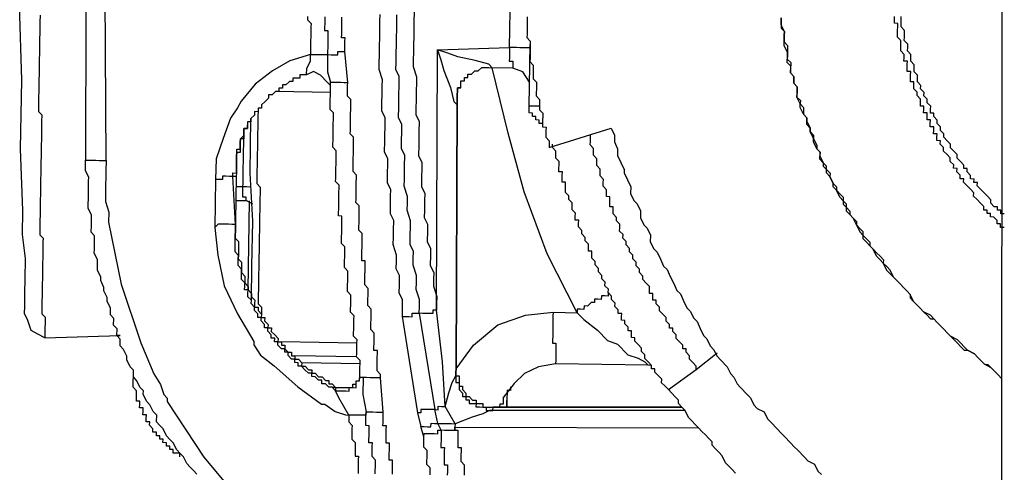
# Model space of a CAD drawing. Units: inches. Extents: x -84 to 88, y -6 to 113.
# Drawn here: x 7 to 8, y 80 to 80 of the extents above; entities that cross this region are included whole.
import ezdxf

# ---------------------------------------------------------------- set-up
doc = ezdxf.new("R2010")
doc.units = ezdxf.units.IN
doc.header["$MEASUREMENT"] = 0

# ---------------------------------------------------------------- blocks, each defined once
blk = doc.blocks.new('PeakFlow C top')
at = {"color": 9}
blk.add_line((-22.9139, 42.6665), (-22.9145, 41.3279), dxfattribs=at)
at = {"color": 9, "flags": 128}
for points in [[(-23.4342, 41.931), (-23.4343, 41.9273), (-23.4343, 41.9235), (-23.4344, 41.9197), (-23.4345, 41.916), (-23.4345, 41.9122), (-23.4346, 41.9085), (-23.4309, 41.9046), (-23.431, 41.9009), (-23.431, 41.8971), (-23.4311, 41.8934), (-23.4312, 41.8896), (-23.4312, 41.8859), (-23.4313, 41.8821), (-23.4276, 41.8783), (-23.4277, 41.8745), (-23.4277, 41.8708), (-23.4278, 41.867), (-23.4279, 41.8632), (-23.4242, 41.8594), (-23.4242, 41.8557), (-23.4243, 41.8519), (-23.4244, 41.8481), (-23.4244, 41.8444), (-23.4207, 41.8406), (-23.4208, 41.8368), (-23.4209, 41.833), (-23.4209, 41.8293), (-23.4172, 41.8254), (-23.4173, 41.8217), (-23.4174, 41.8179), (-23.4174, 41.8142), (-23.4175, 41.8104), (-23.4137, 41.8103), (-23.4138, 41.8066), (-23.4139, 41.8028), (-23.4139, 41.7991), (-23.4103, 41.7952), (-23.4103, 41.7915), (-23.4104, 41.7877), (-23.3423, 41.8091), (-23.3387, 41.8015), (-23.3388, 41.794), (-23.3352, 41.7864), (-23.3353, 41.7789), (-23.3317, 41.7713), (-23.3281, 41.7637), (-23.3281, 41.76), (-23.3245, 41.7524), (-23.3209, 41.7448), (-23.321, 41.7373), (-23.3174, 41.7297), (-23.3137, 41.7259), (-23.3101, 41.7183), (-23.3102, 41.7108), (-23.3066, 41.7032), (-23.3029, 41.6994), (-23.2992, 41.6918), (-23.2994, 41.6843), (-23.2957, 41.6767), (-23.292, 41.6729), (-23.2884, 41.6653), (-23.2848, 41.6577), (-23.2811, 41.6539), (-23.2775, 41.6463), (-23.2738, 41.6387), (-23.2702, 41.6311), (-23.2665, 41.6273), (-23.2629, 41.6197), (-23.2593, 41.6121), (-23.2556, 41.6083), (-23.2519, 41.6007), (-23.2482, 41.5969), (-23.2446, 41.5893), (-23.241, 41.5818), (-23.2373, 41.5779), (-23.2337, 41.5703), (-23.23, 41.5665), (-23.2263, 41.5589), (-23.2226, 41.5551), (-23.2153, 41.5475), (-23.2116, 41.5399), (-23.2079, 41.5361), (-23.2043, 41.5285), (-23.2006, 41.5247), (-23.1932, 41.517), (-23.1895, 41.5132), (-23.1859, 41.5056), (-23.1822, 41.5018), (-23.1748, 41.4979), (-23.1711, 41.4903), (-23.1674, 41.4865), (-23.16, 41.4788), (-23.1564, 41.475), (-23.1527, 41.4712), (-23.1453, 41.4635), (-23.1416, 41.4597), (-23.1379, 41.4559), (-23.1305, 41.4482), (-23.1268, 41.4444), (-23.1194, 41.4405), (-23.1157, 41.4329), (-23.112, 41.4291)], [(-23.6749, 41.9314), (-23.6749, 41.9277), (-23.6712, 41.9238), (-23.6713, 41.9201), (-23.6714, 41.9163), (-23.6714, 41.9126), (-23.6715, 41.9088), (-23.6716, 41.9051), (-23.6716, 41.9013), (-23.6717, 41.8975), (-23.6717, 41.8938), (-23.6718, 41.89), (-23.6945, 41.8829), (-23.7135, 41.8719), (-23.7325, 41.8572), (-23.7479, 41.8387), (-23.7518, 41.8312), (-23.7595, 41.8201), (-23.7674, 41.7977), (-23.7753, 41.7753), (-23.7755, 41.764), (-23.7757, 41.7527), (-23.7766, 41.7001), (-23.7734, 41.6699), (-23.7665, 41.636), (-23.7519, 41.6056), (-23.7337, 41.5752), (-23.7337, 41.5715), (-23.7264, 41.5601), (-23.7116, 41.5485), (-23.6856, 41.5255), (-23.6597, 41.5063), (-23.6559, 41.5062), (-23.6448, 41.4985), (-23.6335, 41.4946), (-23.6298, 41.4945), (-23.6298, 41.4907), (-23.6299, 41.487), (-23.6262, 41.4831), (-23.6263, 41.4794), (-23.6264, 41.4756), (-23.6264, 41.4719), (-23.6265, 41.4681), (-23.6228, 41.4643), (-23.6229, 41.4605), (-23.6229, 41.4568), (-23.623, 41.453), (-23.623, 41.4492), (-23.6193, 41.4492), (-23.6194, 41.4454), (-23.6194, 41.4417), (-23.6195, 41.4379), (-23.6195, 41.4341), (-23.6196, 41.4304)], [(-23.582, 41.4297), (-23.582, 41.4335), (-23.5819, 41.4373), (-23.5818, 41.441), (-23.5818, 41.4448), (-23.5855, 41.4448), (-23.5855, 41.4486), (-23.5854, 41.4524), (-23.5853, 41.4561), (-23.5853, 41.4599), (-23.5852, 41.4636), (-23.589, 41.4637), (-23.5889, 41.4675), (-23.5888, 41.4712), (-23.5888, 41.475), (-23.5887, 41.4787), (-23.5886, 41.4825), (-23.5924, 41.4826), (-23.5923, 41.4863), (-23.5923, 41.4901), (-23.5922, 41.4938), (-23.5921, 41.4976), (-23.5952, 41.5352), (-23.5952, 41.539), (-23.5989, 41.5428), (-23.5988, 41.5466), (-23.5987, 41.5503), (-23.5987, 41.5541), (-23.5986, 41.5579), (-23.5985, 41.5616), (-23.5985, 41.5654), (-23.6022, 41.5654), (-23.6022, 41.5692), (-23.6021, 41.573), (-23.602, 41.5767), (-23.602, 41.5805), (-23.6019, 41.5842), (-23.6056, 41.5881), (-23.6055, 41.5918), (-23.6055, 41.5956), (-23.6054, 41.5993), (-23.6053, 41.6031), (-23.6053, 41.6069), (-23.6052, 41.6106), (-23.6089, 41.6144), (-23.6088, 41.6182), (-23.6088, 41.622), (-23.6087, 41.6257), (-23.6086, 41.6295), (-23.6086, 41.6332), (-23.6123, 41.6371), (-23.6122, 41.6408), (-23.6121, 41.6446), (-23.6121, 41.6483), (-23.612, 41.6521), (-23.6119, 41.6559), (-23.6119, 41.6596), (-23.6118, 41.6634), (-23.6156, 41.6634), (-23.6155, 41.6672), (-23.6154, 41.671), (-23.6154, 41.6747), (-23.6153, 41.6785), (-23.6153, 41.6822), (-23.6152, 41.686), (-23.6151, 41.6898), (-23.6151, 41.6935), (-23.6187, 41.6973), (-23.6187, 41.7011), (-23.6186, 41.7049), (-23.6186, 41.7086), (-23.6185, 41.7124), (-23.6184, 41.7161), (-23.6184, 41.7199), (-23.6183, 41.7237), (-23.622, 41.7275), (-23.6219, 41.7312), (-23.6219, 41.735), (-23.6218, 41.7388), (-23.6217, 41.7425), (-23.6217, 41.7463), (-23.6216, 41.75), (-23.6215, 41.7538), (-23.6215, 41.7575), (-23.6252, 41.7614), (-23.6251, 41.7651), (-23.625, 41.7689), (-23.625, 41.7726), (-23.6249, 41.7764), (-23.6248, 41.7802), (-23.6248, 41.7839), (-23.6247, 41.7877), (-23.6246, 41.7914), (-23.6246, 41.7952), (-23.6245, 41.799), (-23.6282, 41.8028), (-23.6281, 41.8065), (-23.6281, 41.8103), (-23.628, 41.8141), (-23.6279, 41.8178), (-23.6279, 41.8216), (-23.6278, 41.8253), (-23.6277, 41.8291), (-23.6277, 41.8329), (-23.6276, 41.8366), (-23.6276, 41.8404), (-23.6312, 41.8442), (-23.6312, 41.848), (-23.6311, 41.8517), (-23.6311, 41.8555), (-23.631, 41.8592), (-23.6342, 41.8931), (-23.6341, 41.8969), (-23.634, 41.9006), (-23.634, 41.9044), (-23.6339, 41.9082), (-23.6377, 41.9082), (-23.6376, 41.912), (-23.6375, 41.9157), (-23.6375, 41.9195), (-23.6374, 41.9233), (-23.6373, 41.927), (-23.6373, 41.9308)], [(-23.5959, 41.9338), (-23.596, 41.9263), (-23.5962, 41.915), (-23.5963, 41.9075), (-23.5964, 41.9), (-23.5966, 41.8887), (-23.5968, 41.8812), (-23.5969, 41.8737), (-23.5933, 41.8623), (-23.5935, 41.8548), (-23.5936, 41.8473), (-23.5938, 41.836), (-23.5939, 41.8285), (-23.5903, 41.8209), (-23.5905, 41.8096), (-23.5906, 41.8021), (-23.5907, 41.7946), (-23.5909, 41.7833), (-23.5873, 41.7758), (-23.5874, 41.7682), (-23.5876, 41.7607), (-23.5878, 41.7494), (-23.5841, 41.7419), (-23.5843, 41.7343), (-23.5845, 41.7231), (-23.5846, 41.7155), (-23.581, 41.708), (-23.5812, 41.6967), (-23.5813, 41.6892), (-23.5814, 41.6817), (-23.5779, 41.6703), (-23.578, 41.6628), (-23.5781, 41.6553), (-23.5745, 41.6477), (-23.5747, 41.6364), (-23.5748, 41.6289), (-23.5712, 41.6213), (-23.5714, 41.61), (-23.5715, 41.6025), (-23.5545, 41.4969), (-23.551, 41.4818)], [(-23.5475, 41.4705), (-23.551, 41.4818), (-23.5473, 41.4818), (-23.5435, 41.4817), (-23.5398, 41.4816), (-23.5397, 41.4854), (-23.5359, 41.4853), (-23.5322, 41.4853), (-23.5357, 41.5004), (-23.5319, 41.5003), (-23.5319, 41.5041), (-23.5281, 41.504), (-23.5243, 41.5039), (-23.5273, 41.5529), (-23.5338, 41.6094), (-23.5326, 41.8951), (-23.529, 41.8838), (-23.5255, 41.8724), (-23.5183, 41.8535), (-23.5148, 41.8384), (-23.5111, 41.8346), (-23.511, 41.8384), (-23.511, 41.8421), (-23.5109, 41.8459), (-23.5108, 41.8496), (-23.5108, 41.8534), (-23.507, 41.8533), (-23.5069, 41.8571), (-23.5069, 41.8608), (-23.5031, 41.8608), (-23.5031, 41.8645), (-23.4993, 41.8645), (-23.4992, 41.8682), (-23.4955, 41.8682), (-23.4916, 41.8719), (-23.4879, 41.8718), (-23.4841, 41.8755), (-23.4803, 41.8754), (-23.4765, 41.8754), (-23.4728, 41.8753), (-23.4765, 41.8791), (-23.4914, 41.8831), (-23.5102, 41.8872), (-23.5214, 41.8912), (-23.5326, 41.8951), (-23.4536, 41.8975), (-23.4526, 41.9577)], [(-23.5582, 41.9369), (-23.5584, 41.9257), (-23.5585, 41.9181), (-23.5587, 41.9106), (-23.5589, 41.8993), (-23.559, 41.8918), (-23.5591, 41.8843), (-23.5592, 41.8768), (-23.5557, 41.8654), (-23.5558, 41.8579), (-23.5559, 41.8504), (-23.5561, 41.8391), (-23.5563, 41.8316), (-23.5564, 41.8241), (-23.5528, 41.8165), (-23.553, 41.8052), (-23.5531, 41.7977), (-23.5532, 41.7902), (-23.5534, 41.7789), (-23.5498, 41.7713), (-23.5499, 41.7638), (-23.55, 41.7563), (-23.5502, 41.745), (-23.5466, 41.7374), (-23.5467, 41.7299), (-23.5469, 41.7187), (-23.5471, 41.7111), (-23.5434, 41.7036), (-23.5436, 41.696), (-23.5438, 41.6848), (-23.5401, 41.6772), (-23.5403, 41.6697), (-23.5405, 41.6584), (-23.5368, 41.6508), (-23.537, 41.6433), (-23.5371, 41.6358), (-23.5335, 41.6244), (-23.5337, 41.6169), (-23.5338, 41.6094), (-23.5376, 41.6095), (-23.5376, 41.6057), (-23.5414, 41.6058), (-23.5451, 41.6058), (-23.5489, 41.6059), (-23.5527, 41.606), (-23.5525, 41.6135), (-23.5524, 41.621), (-23.556, 41.6323), (-23.5558, 41.6398), (-23.5557, 41.6474), (-23.5593, 41.6587), (-23.5591, 41.6662), (-23.559, 41.6737), (-23.5626, 41.6813), (-23.5624, 41.6926), (-23.5623, 41.7001), (-23.5622, 41.7076), (-23.5657, 41.719), (-23.5656, 41.7265), (-23.5655, 41.734), (-23.569, 41.7454), (-23.5689, 41.7529), (-23.5688, 41.7604), (-23.5686, 41.7679), (-23.5685, 41.7792), (-23.5721, 41.7868), (-23.5719, 41.7943), (-23.5718, 41.8056), (-23.5716, 41.8131), (-23.5753, 41.8207), (-23.5751, 41.8319), (-23.5749, 41.8395), (-23.5748, 41.847), (-23.5747, 41.8545), (-23.5745, 41.8658), (-23.5781, 41.8734), (-23.578, 41.8809), (-23.5778, 41.8922), (-23.5776, 41.8997), (-23.5775, 41.9072), (-23.5773, 41.9185), (-23.5772, 41.926), (-23.5771, 41.9335)], [(-23.6561, 41.9311), (-23.6561, 41.9273), (-23.6562, 41.9236), (-23.6563, 41.9198), (-23.6563, 41.9161), (-23.6526, 41.916), (-23.6526, 41.9122), (-23.6527, 41.9085), (-23.6528, 41.9047), (-23.6528, 41.901), (-23.6529, 41.8972), (-23.653, 41.8935), (-23.653, 41.8897), (-23.6493, 41.8896), (-23.6455, 41.8896), (-23.6417, 41.8895), (-23.6417, 41.8933), (-23.6379, 41.8932), (-23.6342, 41.8931)], [(-23.8957, 41.7736), (-23.8986, 42.2587), (-23.9023, 42.2587), (-23.9061, 42.2588), (-23.9098, 42.2589), (-23.9136, 42.2589), (-23.9173, 42.259), (-23.9182, 41.774)], [(-23.9681, 41.9328), (-23.9682, 41.9252), (-23.9683, 41.9215), (-23.9684, 41.914), (-23.9686, 41.9064), (-23.9687, 41.8989), (-23.9688, 41.8914), (-23.969, 41.8839), (-23.9691, 41.8764), (-23.9692, 41.8689), (-23.9694, 41.8613), (-23.9694, 41.8576), (-23.9695, 41.8501), (-23.9697, 41.8425), (-23.9698, 41.835), (-23.9699, 41.8275), (-23.9662, 41.8237), (-23.9664, 41.8162), (-23.9665, 41.8086), (-23.9666, 41.8011), (-23.9667, 41.7974), (-23.9668, 41.7898), (-23.967, 41.7823), (-23.967, 41.7786), (-23.9672, 41.7711), (-23.9673, 41.7635), (-23.9674, 41.7598), (-23.9675, 41.7523), (-23.9675, 41.7485), (-23.9677, 41.741), (-23.9677, 41.7372), (-23.9679, 41.7297), (-23.9679, 41.7259), (-23.9681, 41.7184), (-23.9681, 41.7147), (-23.9683, 41.7072), (-23.9683, 41.7034), (-23.9684, 41.6996), (-23.9685, 41.6921), (-23.9648, 41.6883), (-23.9649, 41.6845), (-23.965, 41.6808), (-23.9651, 41.6733), (-23.9652, 41.6695), (-23.9652, 41.6657), (-23.9653, 41.662), (-23.9654, 41.6582), (-23.9654, 41.6545), (-23.9655, 41.6507), (-23.9655, 41.6469), (-23.9656, 41.6432), (-23.9657, 41.6394), (-23.9657, 41.6357), (-23.9658, 41.6319), (-23.9659, 41.6281), (-23.9659, 41.6244), (-23.966, 41.6206), (-23.9661, 41.6169), (-23.9661, 41.6131), (-23.9662, 41.6094), (-23.9663, 41.6056), (-23.9626, 41.6018), (-23.9626, 41.598), (-23.9627, 41.5943), (-23.9628, 41.5905), (-23.9628, 41.5867), (-23.9629, 41.583), (-23.963, 41.5792), (-23.9704, 41.5831), (-23.9779, 41.587), (-23.9814, 41.5983), (-23.9851, 41.6059), (-23.9849, 41.6134), (-23.9847, 41.6285), (-23.9844, 41.6435), (-23.984, 41.6661), (-23.9873, 41.6924), (-23.9869, 41.7188), (-23.9895, 41.7865), (-23.9881, 41.8617), (-23.9905, 41.9444)], [(-23.156, 41.93), (-23.1561, 41.9262), (-23.1562, 41.9187), (-23.1525, 41.9149), (-23.1526, 41.9111), (-23.1527, 41.9036), (-23.149, 41.8998), (-23.1491, 41.896), (-23.1492, 41.8885), (-23.1493, 41.8847), (-23.1456, 41.8809), (-23.1457, 41.8734), (-23.1458, 41.8696), (-23.1421, 41.8658), (-23.1422, 41.8583), (-23.1385, 41.8545), (-23.1386, 41.8507), (-23.1387, 41.8432), (-23.135, 41.8394), (-23.1351, 41.8356), (-23.1314, 41.8318), (-23.1315, 41.8243), (-23.1278, 41.8204), (-23.1279, 41.8167), (-23.1242, 41.8091), (-23.1243, 41.8053), (-23.1206, 41.8015), (-23.1207, 41.7978), (-23.1171, 41.7902), (-23.1171, 41.7864), (-23.1134, 41.7826), (-23.1135, 41.7788), (-23.1099, 41.7712), (-23.1099, 41.7675), (-23.1062, 41.7637), (-23.1025, 41.7598), (-23.1026, 41.7561), (-23.099, 41.7485), (-23.0953, 41.7447), (-23.0953, 41.7409), (-23.0917, 41.7371), (-23.088, 41.7333), (-23.0881, 41.7257), (-23.0844, 41.7219), (-23.0807, 41.7181), (-23.0808, 41.7143), (-23.0771, 41.7105), (-23.0734, 41.7067), (-23.0734, 41.7029), (-23.0698, 41.6953), (-23.0661, 41.6915), (-23.0624, 41.6877), (-23.0587, 41.6839), (-23.0588, 41.6801), (-23.0551, 41.6763), (-23.0514, 41.6725), (-23.0477, 41.6686), (-23.044, 41.6648), (-23.0441, 41.6611), (-23.0405, 41.6535), (-23.0368, 41.6497), (-23.0331, 41.6458), (-23.0294, 41.642), (-23.0257, 41.6382), (-23.022, 41.6344), (-23.0183, 41.6305), (-23.0146, 41.6267), (-23.0147, 41.623), (-23.011, 41.6191), (-23.0073, 41.6153), (-23.0036, 41.6115), (-22.9999, 41.6077), (-22.9962, 41.6038), (-22.9925, 41.6), (-22.9887, 41.5999), (-22.9851, 41.5961), (-22.9814, 41.5923), (-22.9777, 41.5885), (-22.974, 41.5846), (-22.9703, 41.5808), (-22.9666, 41.577), (-22.9629, 41.5732), (-22.9592, 41.5694), (-22.9555, 41.5655), (-22.9517, 41.5655), (-22.9443, 41.5616), (-22.9406, 41.5577), (-22.9369, 41.5539), (-22.9332, 41.5501), (-22.9295, 41.55), (-22.9258, 41.5462), (-22.9221, 41.5424), (-22.9184, 41.5386), (-22.9147, 41.5347), (-22.9184, 41.5386), (-22.9221, 41.5424), (-22.9258, 41.5462), (-22.9332, 41.5501), (-22.9369, 41.5539), (-22.9406, 41.5577), (-22.9443, 41.5616), (-22.9517, 41.5655), (-22.9554, 41.5693), (-22.9591, 41.5731), (-22.9628, 41.5769), (-22.9703, 41.5808), (-22.974, 41.5846), (-22.9777, 41.5885), (-22.9814, 41.5923), (-22.9851, 41.5961), (-22.9887, 41.5999), (-22.9924, 41.6038), (-22.9999, 41.6077), (-23.0036, 41.6115), (-23.0073, 41.6153), (-23.011, 41.6191), (-23.0146, 41.6267), (-23.0183, 41.6305), (-23.022, 41.6344), (-23.0257, 41.6382), (-23.0294, 41.642), (-23.0331, 41.6458), (-23.0367, 41.6534), (-23.0404, 41.6572), (-23.0441, 41.6611), (-23.0478, 41.6649), (-23.0515, 41.6687), (-23.0551, 41.6763), (-23.0588, 41.6801), (-23.0625, 41.6839), (-23.0662, 41.6878), (-23.0661, 41.6953), (-23.0698, 41.6991), (-23.0734, 41.7029), (-23.0771, 41.7105), (-23.0808, 41.7143), (-23.0845, 41.7182), (-23.0843, 41.7257), (-23.088, 41.7295), (-23.0917, 41.7333), (-23.0953, 41.7409), (-23.099, 41.7447), (-23.099, 41.7485), (-23.1026, 41.7561), (-23.1063, 41.7599), (-23.1062, 41.7674), (-23.1099, 41.7712), (-23.1136, 41.7751), (-23.1134, 41.7826), (-23.1171, 41.7864), (-23.1207, 41.794), (-23.1207, 41.7978), (-23.1243, 41.8053), (-23.1242, 41.8091), (-23.1279, 41.8129), (-23.1278, 41.8204), (-23.1315, 41.8243), (-23.1351, 41.8318), (-23.1351, 41.8356), (-23.1387, 41.8432), (-23.1386, 41.8469), (-23.1385, 41.8545), (-23.1422, 41.8583), (-23.1421, 41.8658), (-23.1458, 41.8696), (-23.1456, 41.8771), (-23.1493, 41.881), (-23.1492, 41.8885), (-23.1491, 41.8922), (-23.1528, 41.8998), (-23.1527, 41.9036), (-23.1526, 41.9111), (-23.1525, 41.9149), (-23.1561, 41.9224), (-23.156, 41.93)], [(-22.9118, 41.7001), (-22.9156, 41.7002), (-22.9155, 41.704), (-22.9193, 41.704), (-22.9192, 41.7078), (-22.9229, 41.7116), (-22.9267, 41.7117), (-22.9266, 41.7154), (-22.9303, 41.7155), (-22.9303, 41.7193), (-22.934, 41.7193), (-22.934, 41.7231), (-22.9377, 41.7269), (-22.9414, 41.7307), (-22.9451, 41.7345), (-22.945, 41.7383), (-22.9487, 41.7421), (-22.9524, 41.746), (-22.9561, 41.7498), (-22.956, 41.7535), (-22.9598, 41.7536), (-22.9597, 41.7574), (-22.9634, 41.7612), (-22.9633, 41.7649), (-22.9671, 41.765), (-22.967, 41.7688), (-22.9707, 41.7726), (-22.9707, 41.7764), (-22.9743, 41.7802), (-22.978, 41.784), (-22.978, 41.7878), (-22.9817, 41.7916), (-22.9816, 41.7953), (-22.9854, 41.7954), (-22.9853, 41.7992), (-22.9852, 41.8029), (-22.989, 41.803), (-22.9889, 41.8067), (-22.9889, 41.8105), (-22.9926, 41.8106), (-22.9926, 41.8143), (-22.9925, 41.8181), (-22.9962, 41.8182), (-22.9962, 41.8219), (-22.9961, 41.8257), (-22.9999, 41.8257), (-22.9998, 41.8295), (-22.9997, 41.8333), (-23.0035, 41.8333), (-23.0034, 41.8371), (-23.0034, 41.8408), (-23.0071, 41.8447), (-23.007, 41.8484), (-23.0107, 41.8522), (-23.0106, 41.856), (-23.0106, 41.8598), (-23.0143, 41.8598), (-23.0143, 41.8636), (-23.0142, 41.8673), (-23.0141, 41.8711), (-23.0179, 41.8712), (-23.0178, 41.8749), (-23.0178, 41.8787), (-23.0177, 41.8824), (-23.0215, 41.8825), (-23.0214, 41.8863), (-23.0213, 41.89), (-23.025, 41.8939), (-23.025, 41.8976), (-23.0249, 41.9014), (-23.0248, 41.9051), (-23.0285, 41.909), (-23.0285, 41.9127), (-23.0284, 41.9165), (-23.0283, 41.9202), (-23.0283, 41.924), (-23.032, 41.9241), (-23.0319, 41.9278), (-23.0319, 41.9316)], [(-22.9116, 41.7152), (-22.9153, 41.7152), (-22.9152, 41.719), (-22.919, 41.7191), (-22.9189, 41.7228), (-22.9227, 41.7229), (-22.9264, 41.7267), (-22.9263, 41.7305), (-22.93, 41.7343), (-22.9337, 41.7381), (-22.9374, 41.7419), (-22.9411, 41.7458), (-22.941, 41.7495), (-22.9448, 41.7496), (-22.9447, 41.7533), (-22.9485, 41.7534), (-22.9484, 41.7572), (-22.9521, 41.761), (-22.9521, 41.7648), (-22.9558, 41.7648), (-22.9557, 41.7686), (-22.9594, 41.7724), (-22.9631, 41.7762), (-22.9631, 41.78), (-22.9668, 41.7838), (-22.9705, 41.7876), (-22.9704, 41.7914), (-22.9741, 41.7952), (-22.9778, 41.799), (-22.9777, 41.8028), (-22.9814, 41.8066), (-22.9813, 41.8104), (-22.985, 41.8142), (-22.985, 41.818), (-22.9887, 41.8218), (-22.9886, 41.8255), (-22.9924, 41.8256), (-22.9923, 41.8294), (-22.9922, 41.8331), (-22.9959, 41.837), (-22.9959, 41.8407), (-22.9996, 41.8445), (-22.9995, 41.8483), (-23.0032, 41.8521), (-23.0031, 41.8559), (-23.0068, 41.8597), (-23.0067, 41.8635), (-23.0067, 41.8672), (-23.0104, 41.871), (-23.0103, 41.8748), (-23.0102, 41.8786), (-23.0139, 41.8824), (-23.0139, 41.8861), (-23.0138, 41.8899), (-23.0175, 41.8937), (-23.0174, 41.8975), (-23.0174, 41.9012), (-23.0211, 41.9051), (-23.021, 41.9088), (-23.0209, 41.9126), (-23.0209, 41.9163), (-23.0246, 41.9202), (-23.0245, 41.9239), (-23.0244, 41.9277), (-23.0244, 41.9314)], [(-23.431, 41.8971), (-23.4348, 41.8972), (-23.4386, 41.8973), (-23.4423, 41.8973), (-23.4461, 41.8974), (-23.4498, 41.8975), (-23.4536, 41.8975), (-23.4537, 41.8938), (-23.4537, 41.89), (-23.4538, 41.8862), (-23.4539, 41.8825), (-23.4501, 41.8824), (-23.4502, 41.8787), (-23.4502, 41.8749), (-23.4728, 41.8753)], [(-23.4209, 41.833), (-23.4246, 41.8331), (-23.4284, 41.8332), (-23.4322, 41.8332), (-23.431, 41.9009)], [(-23.6498, 41.8558), (-23.6535, 41.8596), (-23.6609, 41.8673), (-23.6684, 41.8712), (-23.676, 41.8675), (-23.6758, 41.875), (-23.6719, 41.8825), (-23.6718, 41.89), (-23.6681, 41.89), (-23.6643, 41.8899), (-23.6605, 41.8898), (-23.6568, 41.8898), (-23.653, 41.8897), (-23.6533, 41.8709), (-23.6498, 41.8596), (-23.646, 41.8595), (-23.6423, 41.8594), (-23.6385, 41.8594), (-23.6347, 41.8593), (-23.631, 41.8592)], [(-23.3455, 41.6287), (-23.3455, 41.6249), (-23.3493, 41.625), (-23.353, 41.6251), (-23.3531, 41.6213), (-23.3569, 41.6214), (-23.3606, 41.6214), (-23.3607, 41.6177), (-23.3644, 41.6177), (-23.3683, 41.614), (-23.372, 41.6141), (-23.3721, 41.6103), (-23.3759, 41.6104), (-23.3796, 41.6105), (-23.3797, 41.6067), (-23.4124, 41.6712), (-23.4375, 41.7393), (-23.4552, 41.8035), (-23.4728, 41.8753)], [(-23.4317, 41.8595), (-23.439, 41.8709), (-23.4502, 41.8749)], [(-23.676, 41.8675), (-23.6797, 41.8676), (-23.6835, 41.8677), (-23.6835, 41.8639), (-23.6873, 41.864), (-23.6911, 41.864), (-23.6911, 41.8603), (-23.6949, 41.8603), (-23.6987, 41.8566), (-23.7025, 41.8567), (-23.7025, 41.853), (-23.7063, 41.853), (-23.7064, 41.8493), (-23.7101, 41.8493), (-23.7139, 41.8456), (-23.7177, 41.8457), (-23.7178, 41.8419), (-23.7216, 41.8382), (-23.7254, 41.8345), (-23.7255, 41.8308), (-23.7292, 41.8309), (-23.7293, 41.8271), (-23.7331, 41.8272), (-23.7331, 41.8234), (-23.737, 41.8197), (-23.737, 41.8159), (-23.7408, 41.816), (-23.7408, 41.8123), (-23.7409, 41.8085), (-23.7447, 41.8086), (-23.7447, 41.8048), (-23.7448, 41.801), (-23.7449, 41.7973), (-23.7486, 41.7973), (-23.7487, 41.7936), (-23.7487, 41.7898), (-23.7488, 41.7861), (-23.7489, 41.7823), (-23.7526, 41.7824), (-23.7527, 41.7786), (-23.7528, 41.7749), (-23.7528, 41.7711), (-23.7529, 41.7673), (-23.753, 41.7636), (-23.753, 41.7598), (-23.7531, 41.7561), (-23.7539, 41.7072), (-23.754, 41.7034), (-23.7541, 41.6997), (-23.7541, 41.6959), (-23.7542, 41.6922), (-23.7543, 41.6884), (-23.7506, 41.6846), (-23.7506, 41.6808), (-23.7507, 41.6771), (-23.7508, 41.6733), (-23.7508, 41.6695), (-23.7509, 41.6658), (-23.7472, 41.662), (-23.7473, 41.6582), (-23.7473, 41.6544), (-23.7474, 41.6507), (-23.7437, 41.6469), (-23.7438, 41.6431), (-23.7438, 41.6393), (-23.7401, 41.6355), (-23.7402, 41.6318), (-23.7365, 41.6279), (-23.7366, 41.6242), (-23.7329, 41.6204), (-23.733, 41.6166), (-23.733, 41.6128), (-23.7293, 41.6128), (-23.7293, 41.609), (-23.7256, 41.6052), (-23.7257, 41.6014), (-23.7219, 41.6014), (-23.722, 41.5976), (-23.7183, 41.5938), (-23.7184, 41.59), (-23.7146, 41.59), (-23.7147, 41.5862), (-23.711, 41.5824), (-23.7073, 41.5785), (-23.7074, 41.5748), (-23.7036, 41.5747), (-23.7037, 41.571), (-23.6999, 41.5709), (-23.7, 41.5671), (-23.6963, 41.5633), (-23.6925, 41.5633), (-23.6926, 41.5595), (-23.6888, 41.5594), (-23.6889, 41.5557), (-23.6851, 41.5556), (-23.6814, 41.5518), (-23.6815, 41.548), (-23.6777, 41.548), (-23.674, 41.5441), (-23.6703, 41.5441), (-23.6704, 41.5403), (-23.6666, 41.5402), (-23.6629, 41.5364), (-23.6591, 41.5364), (-23.6554, 41.5325), (-23.6517, 41.5325), (-23.6518, 41.5287), (-23.648, 41.5286), (-23.6443, 41.5248), (-23.6481, 41.5249), (-23.6518, 41.5249), (-23.6555, 41.5288), (-23.6593, 41.5288), (-23.6592, 41.5326), (-23.663, 41.5327), (-23.6667, 41.5365), (-23.6704, 41.5366), (-23.6704, 41.5403), (-23.6741, 41.5404), (-23.6778, 41.5442), (-23.6815, 41.548), (-23.6853, 41.5481), (-23.6852, 41.5518), (-23.6889, 41.5519), (-23.6889, 41.5557), (-23.6926, 41.5557), (-23.6963, 41.5596), (-23.6963, 41.5633), (-23.7, 41.5634), (-23.7, 41.5671), (-23.7037, 41.5672), (-23.7074, 41.571), (-23.7074, 41.5748), (-23.7111, 41.5749), (-23.711, 41.5786), (-23.7148, 41.5787), (-23.7147, 41.5824), (-23.7184, 41.5863), (-23.7184, 41.59), (-23.7221, 41.5901), (-23.7221, 41.5938), (-23.7258, 41.5977), (-23.7257, 41.6014), (-23.7295, 41.6015), (-23.7294, 41.6053), (-23.7331, 41.6091), (-23.733, 41.6128), (-23.7367, 41.6167), (-23.7366, 41.6204), (-23.7403, 41.6242), (-23.7403, 41.628), (-23.7402, 41.6318), (-23.744, 41.6318), (-23.7439, 41.6356), (-23.7438, 41.6393), (-23.7475, 41.6432), (-23.7475, 41.6469), (-23.7474, 41.6507), (-23.7473, 41.6544), (-23.751, 41.6583), (-23.751, 41.662), (-23.7509, 41.6658), (-23.7508, 41.6695), (-23.7545, 41.6734), (-23.7545, 41.6771), (-23.7544, 41.6809), (-23.7543, 41.6846), (-23.7543, 41.6884), (-23.7542, 41.6922), (-23.7541, 41.6959), (-23.7541, 41.6997), (-23.754, 41.7034), (-23.7578, 41.7035), (-23.7615, 41.7036), (-23.7653, 41.7036), (-23.769, 41.7037), (-23.7728, 41.7038), (-23.7766, 41.7001)], [(-23.614, 41.5356), (-23.6178, 41.5356), (-23.6177, 41.5394), (-23.6177, 41.5432), (-23.6176, 41.5469), (-23.6175, 41.5507), (-23.6175, 41.5544), (-23.6212, 41.5583), (-23.6211, 41.562), (-23.621, 41.5658), (-23.621, 41.5695), (-23.6209, 41.5733), (-23.6208, 41.5771), (-23.6245, 41.5809), (-23.6245, 41.5846), (-23.6244, 41.5884), (-23.6243, 41.5922), (-23.6243, 41.5959), (-23.6242, 41.5997), (-23.6241, 41.6034), (-23.6278, 41.6073), (-23.6278, 41.611), (-23.6277, 41.6148), (-23.6276, 41.6185), (-23.6276, 41.6223), (-23.6275, 41.626), (-23.6312, 41.6299), (-23.6311, 41.6336), (-23.6311, 41.6374), (-23.631, 41.6411), (-23.6309, 41.6449), (-23.6309, 41.6487), (-23.6308, 41.6524), (-23.6345, 41.6563), (-23.6344, 41.66), (-23.6344, 41.6638), (-23.6343, 41.6675), (-23.6342, 41.6713), (-23.6342, 41.675), (-23.6341, 41.6788), (-23.6378, 41.6826), (-23.6377, 41.6864), (-23.6377, 41.6901), (-23.6376, 41.6939), (-23.6375, 41.6977), (-23.6375, 41.7014), (-23.6374, 41.7052), (-23.6373, 41.7089), (-23.6373, 41.7127), (-23.641, 41.7128), (-23.641, 41.7165), (-23.6409, 41.7203), (-23.6408, 41.724), (-23.6408, 41.7278), (-23.6407, 41.7316), (-23.6407, 41.7353), (-23.6406, 41.7391), (-23.6405, 41.7428), (-23.6405, 41.7466), (-23.6442, 41.7504), (-23.6441, 41.7542), (-23.644, 41.7579), (-23.644, 41.7617), (-23.6439, 41.7655), (-23.6438, 41.7692), (-23.6438, 41.773), (-23.6437, 41.7767), (-23.6436, 41.7805), (-23.6436, 41.7842), (-23.6473, 41.7881), (-23.6472, 41.7918), (-23.6471, 41.7956), (-23.6471, 41.7993), (-23.647, 41.8031), (-23.6469, 41.8069), (-23.6469, 41.8106), (-23.6468, 41.8144), (-23.6467, 41.8181), (-23.6467, 41.8219), (-23.6466, 41.8257), (-23.6503, 41.8295), (-23.6502, 41.8332), (-23.6502, 41.837), (-23.6501, 41.8408), (-23.65, 41.8445), (-23.65, 41.8483), (-23.6499, 41.852), (-23.6498, 41.8558), (-23.6498, 41.8596)], [(-23.507, 41.8533), (-23.5108, 41.8534), (-23.5108, 41.8496), (-23.5109, 41.8459), (-23.511, 41.8421), (-23.511, 41.8384), (-23.5123, 41.5451), (-23.511, 41.8384), (-23.5111, 41.8346), (-23.5124, 41.5413), (-23.5123, 41.5451), (-23.5124, 41.5413), (-23.5125, 41.5376), (-23.5087, 41.5375), (-23.5088, 41.5338), (-23.5088, 41.53), (-23.5089, 41.5262), (-23.5052, 41.5262), (-23.5052, 41.5224), (-23.5015, 41.5186), (-23.5016, 41.5148), (-23.4978, 41.5148), (-23.4941, 41.5109), (-23.4904, 41.5109), (-23.4904, 41.5071), (-23.4867, 41.507), (-23.4829, 41.507), (-23.483, 41.5032), (-23.4792, 41.5032), (-23.4755, 41.5031), (-23.4717, 41.503)], [(-23.65, 41.8483), (-23.7101, 41.8493)], [(-23.7292, 41.8309), (-23.7293, 41.8271), (-23.7294, 41.8233), (-23.7294, 41.8196), (-23.7295, 41.8158), (-23.7296, 41.8121), (-23.7296, 41.8083), (-23.7297, 41.8045), (-23.7298, 41.8008), (-23.7298, 41.797), (-23.7299, 41.7933), (-23.73, 41.7895), (-23.73, 41.7857), (-23.7301, 41.782), (-23.7302, 41.7782), (-23.7302, 41.7745), (-23.7303, 41.7707), (-23.7303, 41.767), (-23.7304, 41.7632), (-23.7305, 41.7594), (-23.7305, 41.7557), (-23.7306, 41.7519), (-23.7307, 41.7482), (-23.727, 41.7443), (-23.727, 41.7406), (-23.7271, 41.7368), (-23.7272, 41.7331), (-23.7272, 41.7293), (-23.7273, 41.7255), (-23.7274, 41.7218), (-23.7274, 41.718), (-23.7275, 41.7143), (-23.7276, 41.7105), (-23.7276, 41.7067), (-23.7277, 41.703), (-23.7278, 41.6992), (-23.7278, 41.6955), (-23.7279, 41.6917), (-23.728, 41.6879), (-23.728, 41.6842), (-23.7281, 41.6804), (-23.7281, 41.6767), (-23.7282, 41.6729), (-23.7283, 41.6692), (-23.7283, 41.6654), (-23.7284, 41.6616), (-23.7285, 41.6579), (-23.7285, 41.6541), (-23.7286, 41.6504), (-23.7287, 41.6466), (-23.7287, 41.6428), (-23.7288, 41.6391), (-23.7289, 41.6353), (-23.7289, 41.6316), (-23.729, 41.6278), (-23.7291, 41.624), (-23.7291, 41.6203), (-23.7292, 41.6165), (-23.7255, 41.6127), (-23.7256, 41.6089), (-23.7256, 41.6052)], [(-23.4174, 41.8142), (-23.4212, 41.8142), (-23.4211, 41.818), (-23.4249, 41.8181), (-23.4248, 41.8218), (-23.4286, 41.8219), (-23.4285, 41.8256), (-23.4323, 41.8257), (-23.4322, 41.8295), (-23.4322, 41.8332)], [(-23.7366, 41.6204), (-23.736, 41.658), (-23.7351, 41.7069), (-23.738, 41.7596), (-23.737, 41.8197)], [(-23.7531, 41.7561), (-23.7569, 41.7561), (-23.7568, 41.7599), (-23.753, 41.7598), (-23.753, 41.7636), (-23.7529, 41.7673), (-23.7528, 41.7711), (-23.7528, 41.7749), (-23.7527, 41.7786), (-23.7526, 41.7824), (-23.7526, 41.7861), (-23.7488, 41.7861), (-23.7487, 41.7898), (-23.7487, 41.7936), (-23.7486, 41.7973), (-23.7448, 41.801), (-23.7447, 41.8048), (-23.7447, 41.8086), (-23.7409, 41.8085), (-23.7408, 41.8123), (-23.7409, 41.8085), (-23.7447, 41.8086), (-23.7447, 41.8048), (-23.7448, 41.801), (-23.7449, 41.7973), (-23.7486, 41.7973), (-23.7487, 41.7936), (-23.7487, 41.7898), (-23.7488, 41.7861), (-23.7489, 41.7823), (-23.7526, 41.7824), (-23.7527, 41.7786), (-23.7528, 41.7749), (-23.7528, 41.7711), (-23.7529, 41.7673), (-23.753, 41.7636), (-23.753, 41.7598), (-23.7531, 41.7561), (-23.7539, 41.7072), (-23.754, 41.7034), (-23.7541, 41.6997), (-23.7541, 41.6959), (-23.7542, 41.6922), (-23.7543, 41.6884), (-23.7506, 41.6846), (-23.7506, 41.6808), (-23.7507, 41.6771), (-23.7508, 41.6733), (-23.7508, 41.6695), (-23.7509, 41.6658), (-23.7472, 41.662), (-23.7473, 41.6582), (-23.7473, 41.6544), (-23.7474, 41.6507), (-23.7437, 41.6469), (-23.7438, 41.6431), (-23.7438, 41.6393), (-23.7401, 41.6355), (-23.7402, 41.6318), (-23.7365, 41.6279), (-23.7366, 41.6242), (-23.7329, 41.6204), (-23.733, 41.6166), (-23.733, 41.6128), (-23.7293, 41.6128), (-23.7293, 41.609), (-23.7256, 41.6052), (-23.7257, 41.6014), (-23.7219, 41.6014), (-23.722, 41.5976), (-23.7183, 41.5938), (-23.7184, 41.59), (-23.7146, 41.59), (-23.7147, 41.5862), (-23.711, 41.5824), (-23.7073, 41.5785), (-23.7074, 41.5748), (-23.7036, 41.5747), (-23.7037, 41.571), (-23.6999, 41.5709), (-23.7, 41.5671), (-23.6963, 41.5633), (-23.6925, 41.5633), (-23.6926, 41.5595), (-23.6888, 41.5594), (-23.6889, 41.5557), (-23.6851, 41.5556), (-23.6814, 41.5518), (-23.6815, 41.548), (-23.6777, 41.548), (-23.674, 41.5441), (-23.6703, 41.5441), (-23.6704, 41.5403), (-23.6666, 41.5402), (-23.6629, 41.5364), (-23.6591, 41.5364), (-23.6554, 41.5325), (-23.6517, 41.5325), (-23.6518, 41.5287), (-23.648, 41.5286), (-23.6443, 41.5248), (-23.6405, 41.5248), (-23.6368, 41.5247), (-23.633, 41.5246), (-23.6293, 41.5246), (-23.6255, 41.5245), (-23.6254, 41.5283), (-23.6217, 41.5282), (-23.6216, 41.5319), (-23.6179, 41.5319), (-23.6178, 41.5356)], [(-23.7383, 41.7445), (-23.742, 41.7446), (-23.7458, 41.7447), (-23.7457, 41.7484), (-23.7456, 41.7522), (-23.7456, 41.7559), (-23.7455, 41.7597), (-23.7454, 41.7635), (-23.7454, 41.7672), (-23.7453, 41.771), (-23.7453, 41.7747), (-23.7452, 41.7785), (-23.7451, 41.7822), (-23.7451, 41.786), (-23.745, 41.7898), (-23.7449, 41.7935), (-23.7449, 41.7973), (-23.7448, 41.801), (-23.7447, 41.8048)], [(-23.2492, 41.5443), (-23.2491, 41.5481), (-23.2528, 41.5519), (-23.2565, 41.5557), (-23.2564, 41.5595), (-23.2601, 41.5633), (-23.26, 41.567), (-23.2638, 41.5671), (-23.2637, 41.5709), (-23.2674, 41.5747), (-23.2711, 41.5785), (-23.2711, 41.5823), (-23.2748, 41.5861), (-23.2747, 41.5899), (-23.2784, 41.5899), (-23.2784, 41.5937), (-23.2821, 41.5975), (-23.282, 41.6013), (-23.2857, 41.6051), (-23.2894, 41.6089), (-23.2893, 41.6127), (-23.293, 41.6165), (-23.293, 41.6203), (-23.2967, 41.6203), (-23.2967, 41.6241), (-23.2966, 41.6278), (-23.3003, 41.6279), (-23.3003, 41.6317), (-23.3002, 41.6354), (-23.3039, 41.6392), (-23.3076, 41.6431), (-23.3075, 41.6468), (-23.3112, 41.6507), (-23.3112, 41.6544), (-23.3149, 41.6582), (-23.3148, 41.662), (-23.3185, 41.6658), (-23.3184, 41.6696), (-23.3221, 41.6734), (-23.3221, 41.6772), (-23.3257, 41.681), (-23.3257, 41.6847), (-23.3294, 41.6886), (-23.3293, 41.6923), (-23.333, 41.6961), (-23.3329, 41.6999), (-23.3329, 41.7037), (-23.3366, 41.7075), (-23.3365, 41.7112), (-23.3402, 41.7151), (-23.3401, 41.7188), (-23.3401, 41.7226), (-23.3438, 41.7227), (-23.3438, 41.7264), (-23.3437, 41.7302), (-23.3436, 41.7339), (-23.3474, 41.734), (-23.3473, 41.7378), (-23.3473, 41.7415), (-23.351, 41.7453), (-23.3509, 41.7491), (-23.3508, 41.7529), (-23.3545, 41.7567), (-23.3545, 41.7604), (-23.3544, 41.7642), (-23.3581, 41.768), (-23.358, 41.7718), (-23.358, 41.7755), (-23.3616, 41.7794), (-23.3616, 41.7831), (-23.3615, 41.7869), (-23.3652, 41.7907), (-23.3651, 41.7945), (-23.3651, 41.7982), (-23.365, 41.802)], [(-23.206, 41.4307), (-23.2097, 41.4346), (-23.2134, 41.4384), (-23.2171, 41.4422), (-23.2207, 41.4498), (-23.2244, 41.4536), (-23.2281, 41.4574), (-23.2318, 41.4613), (-23.2317, 41.465), (-23.2354, 41.4689), (-23.2391, 41.4727), (-23.2428, 41.4765), (-23.2465, 41.4803), (-23.2502, 41.4842), (-23.2539, 41.488), (-23.2576, 41.4918), (-23.2612, 41.4994), (-23.2649, 41.5032), (-23.2686, 41.507), (-23.2685, 41.5108), (-23.2722, 41.5146), (-23.2759, 41.5184), (-23.2796, 41.5223), (-23.2833, 41.5261), (-23.287, 41.5299), (-23.2869, 41.5337), (-23.2906, 41.5375), (-23.2943, 41.5413), (-23.2943, 41.5451), (-23.298, 41.5451), (-23.298, 41.5489), (-23.3017, 41.5527), (-23.3053, 41.5565), (-23.3053, 41.5603), (-23.309, 41.5641), (-23.3089, 41.5679), (-23.3126, 41.5717), (-23.3163, 41.5755), (-23.3162, 41.5793), (-23.32, 41.5794), (-23.3199, 41.5831), (-23.3199, 41.5869), (-23.3236, 41.5869), (-23.3236, 41.5907), (-23.3272, 41.5945), (-23.3272, 41.5983), (-23.3309, 41.5984), (-23.3309, 41.6021), (-23.3308, 41.6059), (-23.3346, 41.6059), (-23.3345, 41.6097), (-23.3382, 41.6135), (-23.3381, 41.6173), (-23.3418, 41.6211), (-23.3418, 41.6249), (-23.3455, 41.6287), (-23.3454, 41.6324), (-23.3491, 41.6363), (-23.349, 41.64), (-23.3527, 41.6438), (-23.3526, 41.6476), (-23.3563, 41.6514), (-23.3563, 41.6552), (-23.36, 41.659), (-23.3599, 41.6628), (-23.3636, 41.6666), (-23.3635, 41.6704), (-23.3635, 41.6741), (-23.3672, 41.6742), (-23.3672, 41.6779), (-23.3671, 41.6817), (-23.3708, 41.6855), (-23.3707, 41.6893), (-23.3744, 41.6931), (-23.3744, 41.6969), (-23.378, 41.7007), (-23.378, 41.7044), (-23.3779, 41.7082), (-23.3817, 41.7083), (-23.3816, 41.712), (-23.3815, 41.7158), (-23.3852, 41.7196), (-23.3852, 41.7234), (-23.3851, 41.7271), (-23.3888, 41.731), (-23.3887, 41.7347), (-23.3924, 41.7385), (-23.3924, 41.7423), (-23.3923, 41.7461), (-23.3922, 41.7498), (-23.396, 41.7499), (-23.3959, 41.7536), (-23.3959, 41.7574), (-23.3958, 41.7612), (-23.3996, 41.7612), (-23.3995, 41.765), (-23.3994, 41.7687), (-23.3994, 41.7725), (-23.4031, 41.7763), (-23.403, 41.7801), (-23.4029, 41.7838), (-23.4066, 41.7877), (-23.4066, 41.7914)], [(-23.7963, 41.4297), (-23.8, 41.4335), (-23.8037, 41.4373), (-23.8074, 41.4412), (-23.8111, 41.4487), (-23.8148, 41.4526), (-23.8184, 41.4564), (-23.8221, 41.464), (-23.8258, 41.4678), (-23.8295, 41.4716), (-23.8331, 41.4792), (-23.8368, 41.483), (-23.8405, 41.4869), (-23.8403, 41.4944), (-23.844, 41.4982), (-23.8477, 41.5058), (-23.8514, 41.5096), (-23.855, 41.5172), (-23.8549, 41.5209), (-23.8586, 41.5248), (-23.8623, 41.5324), (-23.8659, 41.5362), (-23.8658, 41.5437), (-23.8695, 41.5475), (-23.8731, 41.5551), (-23.8731, 41.5589), (-23.8767, 41.5664), (-23.8804, 41.5703), (-23.8803, 41.5778), (-23.884, 41.5816), (-23.8838, 41.5891), (-23.8875, 41.593), (-23.8874, 41.6005), (-23.8911, 41.6043), (-23.891, 41.6118), (-23.8946, 41.6194), (-23.8945, 41.6232), (-23.8981, 41.6307), (-23.8981, 41.6345), (-23.9017, 41.6421), (-23.9016, 41.6458), (-23.9053, 41.6534), (-23.9051, 41.6609), (-23.9051, 41.6647), (-23.9087, 41.6723), (-23.9086, 41.676), (-23.9085, 41.6836), (-23.9084, 41.6911), (-23.9121, 41.6949), (-23.9119, 41.7024), (-23.9119, 41.7062), (-23.9118, 41.7137), (-23.9154, 41.7213), (-23.9153, 41.725), (-23.9152, 41.7326), (-23.9151, 41.7401), (-23.915, 41.7438), (-23.9149, 41.7513), (-23.9148, 41.7551), (-23.9184, 41.7627), (-23.9183, 41.7702), (-23.9182, 41.774), (-23.9145, 41.7739), (-23.9107, 41.7738), (-23.9069, 41.7738), (-23.9032, 41.7737), (-23.8994, 41.7736), (-23.8957, 41.7736), (-23.8959, 41.7623), (-23.8963, 41.7397), (-23.8965, 41.7285), (-23.8929, 41.7171), (-23.8931, 41.7058), (-23.8792, 41.6379), (-23.8578, 41.5736), (-23.8433, 41.5395), (-23.836, 41.5281), (-23.8324, 41.5168), (-23.8287, 41.513), (-23.8288, 41.5092), (-23.7885, 41.4484), (-23.7664, 41.4217)], [(-23.7539, 41.7072), (-23.754, 41.7034), (-23.7569, 41.7561), (-23.7606, 41.7562), (-23.7644, 41.7563), (-23.7681, 41.7563), (-23.7682, 41.7526), (-23.772, 41.7526), (-23.7757, 41.7527)], [(-23.7348, 41.7257), (-23.7423, 41.7296), (-23.7422, 41.7333), (-23.746, 41.7334), (-23.7459, 41.7371), (-23.7458, 41.7409), (-23.7458, 41.7447), (-23.7533, 41.7448)], [(-23.7536, 41.7298), (-23.7423, 41.7296)], [(-23.7402, 41.6318), (-23.7385, 41.7295)], [(-23.5715, 41.6025), (-23.5678, 41.6025), (-23.564, 41.6024), (-23.5602, 41.6023), (-23.5602, 41.6061), (-23.5564, 41.606), (-23.5527, 41.606), (-23.5357, 41.5004), (-23.5394, 41.5004), (-23.5432, 41.5005), (-23.547, 41.5006), (-23.5507, 41.5006), (-23.5508, 41.4969), (-23.5545, 41.4969)], [(-23.5123, 41.5451), (-23.4931, 41.5711), (-23.4664, 41.5932), (-23.4361, 41.6039), (-23.406, 41.6072), (-23.3797, 41.6067), (-23.3723, 41.5991), (-23.3574, 41.5875), (-23.3464, 41.5761), (-23.3352, 41.5721), (-23.3241, 41.5606), (-23.3129, 41.5567), (-23.3054, 41.5528), (-23.3017, 41.549)], [(-23.406, 41.6072), (-23.4061, 41.6034), (-23.4061, 41.5997), (-23.4062, 41.5959), (-23.4062, 41.5921), (-23.4063, 41.5884), (-23.4064, 41.5846), (-23.4064, 41.5809), (-23.4065, 41.5771), (-23.4066, 41.5733), (-23.4028, 41.5733), (-23.4029, 41.5695), (-23.4029, 41.5658), (-23.403, 41.562), (-23.4031, 41.5582), (-23.4031, 41.5545), (-23.4032, 41.5507)], [(-23.963, 41.5792), (-23.8802, 41.5815), (-23.884, 41.5816)], [(-23.6209, 41.5733), (-23.7036, 41.5747)], [(-23.2796, 41.5223), (-23.2492, 41.5443), (-23.2263, 41.5627)], [(-23.6212, 41.5583), (-23.6888, 41.5594)], [(-23.6175, 41.5507), (-23.6814, 41.5518)], [(-23.298, 41.5489), (-23.3017, 41.549), (-23.4032, 41.5507), (-23.4221, 41.5473), (-23.4372, 41.54), (-23.4487, 41.529), (-23.4602, 41.5141)], [(-23.8148, 41.4488), (-23.8148, 41.4526), (-23.8185, 41.4526), (-23.8223, 41.4527), (-23.8222, 41.4565), (-23.826, 41.4565), (-23.8259, 41.4603), (-23.8297, 41.4603), (-23.8296, 41.4641), (-23.8334, 41.4642), (-23.8333, 41.4679), (-23.837, 41.468), (-23.837, 41.4718), (-23.8407, 41.4718), (-23.8407, 41.4756), (-23.8444, 41.4756), (-23.8444, 41.4794), (-23.8481, 41.4832), (-23.848, 41.487), (-23.8518, 41.4871), (-23.8517, 41.4908), (-23.8516, 41.4946), (-23.8554, 41.4946), (-23.8553, 41.4984), (-23.8553, 41.5022), (-23.859, 41.5022), (-23.8589, 41.506), (-23.8589, 41.5097), (-23.8626, 41.5098), (-23.8626, 41.5136), (-23.8625, 41.5173), (-23.8624, 41.5211), (-23.8661, 41.5249), (-23.8661, 41.5287), (-23.866, 41.5324), (-23.8659, 41.5362), (-23.8659, 41.5399), (-23.8658, 41.5437)], [(-23.6008, 41.4301), (-23.6008, 41.4338), (-23.6007, 41.4376), (-23.6006, 41.4413), (-23.6006, 41.4451), (-23.6043, 41.4489), (-23.6042, 41.4527), (-23.6041, 41.4564), (-23.6041, 41.4602), (-23.604, 41.464), (-23.6078, 41.464), (-23.6077, 41.4678), (-23.6076, 41.4715), (-23.6076, 41.4753), (-23.6075, 41.4791), (-23.6074, 41.4828), (-23.6112, 41.4829), (-23.6111, 41.4866), (-23.6111, 41.4904), (-23.611, 41.4942), (-23.6109, 41.4979), (-23.611, 41.4942), (-23.6147, 41.4942), (-23.6185, 41.4943), (-23.6223, 41.4944), (-23.626, 41.4944), (-23.6298, 41.4945), (-23.6407, 41.5135), (-23.6444, 41.5211), (-23.6481, 41.5249), (-23.6443, 41.5248), (-23.6444, 41.5211), (-23.6406, 41.521), (-23.6368, 41.5209), (-23.6331, 41.5209), (-23.6293, 41.5208), (-23.6293, 41.5246), (-23.6255, 41.5245), (-23.6217, 41.5244), (-23.6217, 41.5282), (-23.6216, 41.5319), (-23.6179, 41.5319), (-23.6177, 41.5394)], [(-23.2612, 41.4994), (-23.4718, 41.4993), (-23.4755, 41.4993), (-23.4831, 41.4957), (-23.4945, 41.4921), (-23.5134, 41.4849), (-23.5135, 41.4812), (-23.5135, 41.4774), (-23.5173, 41.4775), (-23.521, 41.4776), (-23.5248, 41.4776), (-23.5286, 41.4777), (-23.5286, 41.4739), (-23.5287, 41.4702), (-23.5287, 41.4664), (-23.5288, 41.4627), (-23.5289, 41.4589), (-23.5251, 41.4588), (-23.5252, 41.4551), (-23.5253, 41.4513), (-23.5253, 41.4476), (-23.5254, 41.4438), (-23.5254, 41.44), (-23.5217, 41.44), (-23.5218, 41.4362), (-23.5218, 41.4325), (-23.5219, 41.4287)], [(-23.5407, 41.429), (-23.5406, 41.4328), (-23.5405, 41.4365), (-23.5442, 41.4404), (-23.5442, 41.4441), (-23.5441, 41.4479), (-23.544, 41.4516), (-23.544, 41.4554), (-23.5477, 41.4592), (-23.5476, 41.463), (-23.5475, 41.4667), (-23.5475, 41.4705), (-23.5474, 41.4743), (-23.5437, 41.4742), (-23.5399, 41.4741), (-23.5361, 41.4741), (-23.5324, 41.474), (-23.5323, 41.4778), (-23.5286, 41.4777), (-23.5322, 41.4853), (-23.5284, 41.4852), (-23.5247, 41.4851), (-23.5209, 41.4851), (-23.5171, 41.485), (-23.5134, 41.4849), (-23.5243, 41.5039), (-23.5203, 41.5189), (-23.5164, 41.5301), (-23.5125, 41.5376), (-23.5124, 41.5413), (-23.5125, 41.5376), (-23.5125, 41.5338), (-23.5126, 41.5301), (-23.5088, 41.53), (-23.5089, 41.5262), (-23.509, 41.5225), (-23.5053, 41.5186), (-23.5053, 41.5149), (-23.5016, 41.5148), (-23.5017, 41.5111), (-23.4979, 41.511), (-23.498, 41.5072), (-23.4942, 41.5072), (-23.4904, 41.5071), (-23.4905, 41.5034), (-23.4867, 41.5033), (-23.483, 41.5032), (-23.4792, 41.5032), (-23.4793, 41.4994), (-23.4755, 41.4993), (-23.4718, 41.4993), (-23.4717, 41.503)], [(-23.5952, 41.5352), (-23.599, 41.5353), (-23.6028, 41.5354), (-23.6065, 41.5354), (-23.6103, 41.5355), (-23.614, 41.5356), (-23.6144, 41.5168), (-23.6109, 41.4979), (-23.6072, 41.4979), (-23.6034, 41.4978), (-23.5996, 41.4977), (-23.5959, 41.4977), (-23.5921, 41.4976)], [(-23.4525, 41.5253), (-23.4526, 41.5215), (-23.4564, 41.5216), (-23.4564, 41.5178), (-23.4565, 41.514), (-23.4565, 41.5103), (-23.4566, 41.5065), (-23.4567, 41.5028)], [(-23.4525, 41.5253), (-23.4526, 41.5215), (-23.4564, 41.5216), (-23.4564, 41.5178), (-23.4565, 41.514), (-23.4565, 41.5103)], [(-23.4642, 41.5029), (-23.4641, 41.5067), (-23.4604, 41.5066), (-23.4603, 41.5104), (-23.4602, 41.5141)], [(-23.5031, 41.4284), (-23.503, 41.4321), (-23.503, 41.4359), (-23.5029, 41.4396), (-23.5066, 41.4435), (-23.5065, 41.4472), (-23.5065, 41.451), (-23.5064, 41.4547), (-23.5063, 41.4585), (-23.5101, 41.4586), (-23.51, 41.4623), (-23.51, 41.4661), (-23.5099, 41.4698), (-23.5098, 41.4736), (-23.5098, 41.4774), (-23.5135, 41.4774), (-23.5135, 41.4812), (-23.2465, 41.4803)]]:
    blk.add_lwpolyline(points, dxfattribs=at)
for points in [[(-23.4567, 41.5028), (-23.4565, 41.5103), (-23.4566, 41.5065)], [(-23.2649, 41.5032), (-23.4717, 41.503)]]:
    blk.add_lwpolyline(points, close=True, dxfattribs=at)

msp = doc.modelspace()

# ---------------------------------------------------------------- block references
msp.add_blockref('PeakFlow C top', (31.231, 38.2225))

doc.saveas('drawing.dxf')
